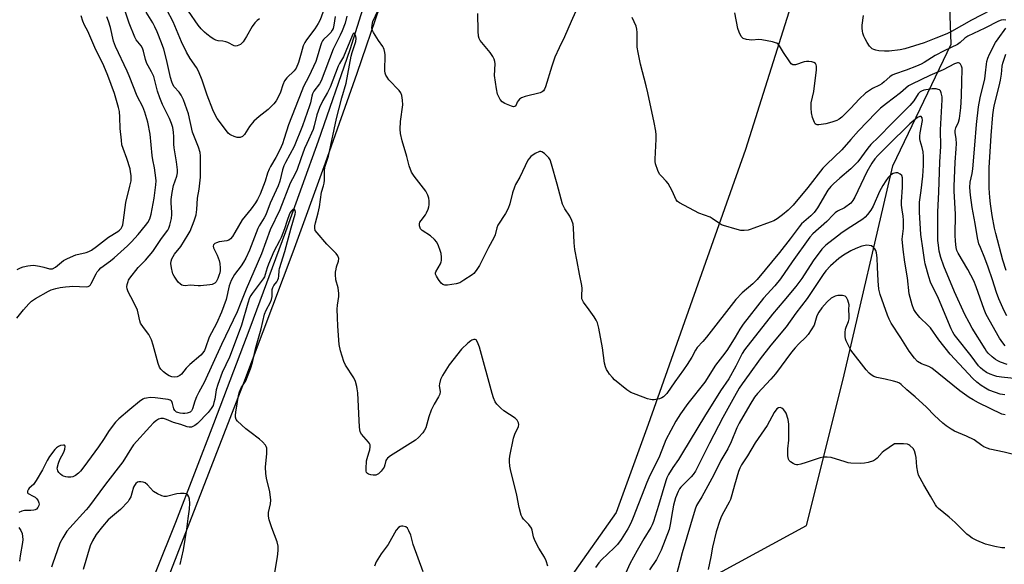
# Model space of a CAD drawing. Units: inches. Extents: x 1267762 to 1273762, y 493453 to 497454.
# Drawn here: x 1271693 to 1272057, y 493675 to 493876 of the extents above; entities that cross this region are included whole.
import ezdxf

# ---------------------------------------------------------------- set-up
doc = ezdxf.new("R2010")
doc.units = ezdxf.units.IN
doc.header["$MEASUREMENT"] = 0
for name, color, linetype in [('HYDRO-Single Line Stream', 4, 'Continuous'), ('NTRL-Trees', 3, 'Continuous'), ('TRANS-Road', 130, 'Continuous'), ('Undefined', 1, 'Continuous')]:
    doc.layers.add(name, color=color, linetype=linetype)

msp = doc.modelspace()

# ---------------------------------------------------------------- linework, layer by layer
at = {"layer": 'HYDRO-Single Line Stream'}
msp.add_lwpolyline([(1271890.96, 494190.87), (1271872.93, 494072.05), (1271869.92, 494055.15), (1271865.01, 494030.6), (1271861.54, 494016.57), (1271855.66, 493994.92), (1271814.8, 493864.78), (1271803.12, 493831.1), (1271791.05, 493797.57), (1271777.93, 493762.02), (1271764.49, 493726.59), (1271750.4, 493690.2), (1271735.84, 493654), (1271726.34, 493632.01), (1271722.41, 493622.91), (1271714.18, 493604.63), (1271702.48, 493578.63)], dxfattribs=at)
at = {"layer": 'NTRL-Trees'}
msp.add_lwpolyline([(1271914.49, 493651.5), (1271983.56, 493689.05), (1271997.18, 493743.11), (1272015.51, 493821.99), (1272037.05, 493866.95), (1272035.29, 493915.73)], dxfattribs=at)
at = {"layer": 'TRANS-Road'}
msp.add_polyline3d([(1271977.84, 493881.12, 0), (1271960.97, 493827.95, 0), (1271925.1, 493726.38, 0), (1271913.29, 493693.88, 0), (1271896.39, 493670, 0), (1271891.4, 493661.08, 0), (1271846.91, 493555.61, 0), (1271840.52, 493541.77, 0), (1271698.41, 493552.71, 0), (1271721.26, 493601.42, 0), (1271775.33, 493740.82, 0), (1271793.87, 493790.11, 0), (1271805.85, 493823.11, 0), (1271817.54, 493856.22, 0), (1271834.5, 493906.07, 0)], dxfattribs=at)
at = {"layer": 'Undefined'}
for points, elevation in [([(1271808.47, 493888.4), (1271803.8, 493875.9), (1271803.06, 493874.47), (1271801.88, 493872.55), (1271798.76, 493868.45), (1271798.14, 493867.49), (1271797.61, 493866.24), (1271796.89, 493863.59), (1271795.82, 493860.17), (1271794.99, 493858.08), (1271794.28, 493857.04), (1271791.59, 493854.47), (1271790.74, 493853.38), (1271790.03, 493851.91), (1271789.18, 493849.14), (1271788.76, 493848.05), (1271787.64, 493845.97), (1271786.77, 493844.8), (1271784.65, 493842.79), (1271781.28, 493840.2), (1271779.4, 493838.44), (1271777.71, 493836.46), (1271775.94, 493833.54), (1271775.58, 493833.13), (1271775.17, 493832.81), (1271774.25, 493832.41), (1271773.72, 493832.37), (1271773.17, 493832.46), (1271772.03, 493832.81), (1271770.93, 493833.27), (1271770.43, 493833.56), (1271769.84, 493834.06), (1271767.4, 493837.39), (1271765.84, 493839.37), (1271765, 493840.8), (1271764.18, 493842.6), (1271762.09, 493848.06), (1271760.21, 493853.6), (1271758.93, 493856.87), (1271758.16, 493858.25), (1271755.86, 493861.54), (1271754.45, 493863.89), (1271752.68, 493867.79), (1271749.56, 493875.16), (1271747.25, 493879.6)], 296), ([(1271781.45, 493876.25), (1271780.59, 493875.64), (1271779.67, 493874.74), (1271778.71, 493873.48), (1271776.6, 493869.67), (1271775.37, 493867.75), (1271774.82, 493867.13), (1271774.4, 493866.81), (1271773.25, 493866.24), (1271772.54, 493866.12), (1271772.03, 493866.24), (1271769.73, 493867.48), (1271768.95, 493867.79), (1271767.94, 493867.98), (1271766.12, 493868.16), (1271765.36, 493868.36), (1271764.61, 493868.75), (1271763.64, 493869.39), (1271761.99, 493870.59), (1271761.09, 493871.34), (1271759.89, 493872.61), (1271758.78, 493873.96), (1271751.6, 493884.39)], 298), ([(1271813.76, 493877.25), (1271813.05, 493874.71), (1271811.96, 493871.78), (1271811.28, 493870.23), (1271809.73, 493867.32), (1271808.64, 493865.01), (1271804.26, 493853.34), (1271803.57, 493852.21), (1271801.56, 493849.54), (1271801.01, 493848.53), (1271800.76, 493847.71), (1271800.23, 493845.21), (1271799.92, 493844.1), (1271797.32, 493836.68), (1271794.27, 493829.05), (1271791.11, 493823.21), (1271790.49, 493821.93), (1271789.99, 493820.44), (1271788.94, 493816.25), (1271788.32, 493814.51), (1271785.39, 493808.1), (1271783.82, 493803.84), (1271783.18, 493802.67), (1271781.32, 493799.78), (1271780.8, 493798.76), (1271777.73, 493790.77), (1271776.39, 493787.84), (1271775.59, 493786.39), (1271774.68, 493784.96), (1271772.21, 493781.83), (1271770.95, 493779.56), (1271770.27, 493777.55), (1271769.07, 493772.53), (1271767.4, 493767.92), (1271765.56, 493763.75), (1271762.84, 493758.67), (1271761.51, 493754.75), (1271761.1, 493753.73), (1271760.55, 493752.83), (1271759.81, 493751.97), (1271755.68, 493748.6), (1271754.33, 493747.21), (1271752.56, 493744.98), (1271751.95, 493744.46), (1271751.02, 493744.02), (1271750.21, 493743.91), (1271749.07, 493744.04), (1271748.02, 493744.39), (1271747.04, 493744.92), (1271745.93, 493745.79), (1271744.97, 493746.78), (1271744.48, 493747.55), (1271744.02, 493748.9), (1271742.2, 493755.72), (1271741.56, 493757.6), (1271740.56, 493759.66), (1271738.58, 493762.16), (1271737.51, 493763.87), (1271737.22, 493764.67), (1271736.65, 493767.52), (1271736.3, 493768.63), (1271734.88, 493771.7), (1271732.88, 493775.4), (1271732.52, 493776.44), (1271732.44, 493777.25), (1271732.55, 493778.11), (1271732.86, 493779.23), (1271733.08, 493779.76), (1271733.53, 493780.5), (1271736.61, 493784.37), (1271739.27, 493787.12), (1271741.97, 493790.26), (1271745.21, 493795.05), (1271747.54, 493798.21), (1271747.95, 493798.94), (1271748.31, 493800.02), (1271748.87, 493802.54), (1271749.09, 493803.95), (1271749.09, 493804.81), (1271748.76, 493808.09), (1271748.84, 493809.51), (1271749.15, 493812.06), (1271749.7, 493814.62), (1271750.95, 493818.12), (1271751.16, 493819.31), (1271751.11, 493820.48), (1271750.73, 493823.43), (1271749.86, 493828.64), (1271749.78, 493830), (1271749.79, 493832.6), (1271749.65, 493834.33), (1271749.36, 493836.06), (1271748.94, 493837.63), (1271748.17, 493839.42), (1271745.58, 493844.62), (1271744.56, 493847.01), (1271743.7, 493849.5), (1271742.34, 493854.9), (1271741.59, 493856.69), (1271740.3, 493858.84), (1271739.82, 493859.8), (1271739.36, 493861.21), (1271738.59, 493864.29), (1271738.23, 493865.36), (1271737.67, 493866.28), (1271735.9, 493868.47), (1271735.34, 493869.48), (1271733.29, 493874.66), (1271731.58, 493879.79)], 292), ([(1272055.26, 493881.27), (1272044.53, 493875.81), (1272037.17, 493871.58), (1272035.42, 493870.77), (1272031.32, 493869.17), (1272027.03, 493867.35), (1272019.85, 493865.12), (1272018.15, 493864.82), (1272014.15, 493864.35), (1272012.41, 493864.26), (1272010.36, 493864.38), (1272009.21, 493864.65), (1272008.39, 493864.93), (1272007.88, 493865.18), (1272007.45, 493865.51), (1272006.91, 493866.14), (1272005.96, 493867.57), (1272005.24, 493868.82), (1272004.77, 493869.86), (1272004.39, 493870.92), (1272004.21, 493871.71), (1272004.1, 493872.77), (1272004.1, 493873.87), (1272004.67, 493877.5)], 298), ([(1271691.81, 493765.64), (1271694.29, 493768.79), (1271696.23, 493770.96), (1271697.25, 493771.98), (1271698.65, 493772.97), (1271703.42, 493775.65), (1271704.51, 493776.09), (1271706.15, 493776.59), (1271707.78, 493776.95), (1271709.76, 493777.25), (1271711.18, 493777.41), (1271712.52, 493777.46), (1271717.39, 493777.27), (1271718.19, 493777.42), (1271718.61, 493777.66), (1271718.97, 493778.02), (1271719.28, 493778.46), (1271721.06, 493782.05), (1271721.49, 493782.78), (1271722.02, 493783.44), (1271722.82, 493784.2), (1271726.43, 493786.9), (1271727.79, 493788.01), (1271732.67, 493792.38), (1271734.14, 493793.85), (1271736.62, 493796.61), (1271739.31, 493799.87), (1271740.19, 493801.06), (1271740.87, 493802.31), (1271741.44, 493804.1), (1271742.5, 493809.95), (1271743.12, 493814.94), (1271743.21, 493816.41), (1271743.13, 493817.55), (1271742.62, 493821.26), (1271742.03, 493824.11), (1271741.77, 493825.82), (1271741.07, 493833.68), (1271740.2, 493838.09), (1271739.03, 493841.8), (1271738.29, 493843.73), (1271736.2, 493847.72), (1271733.32, 493855.25), (1271732.59, 493856.94), (1271728.25, 493865.99), (1271727.52, 493868.03), (1271726.42, 493873), (1271725.68, 493875.39), (1271724.99, 493876.94)], 290), ([(1271691.89, 493783.67), (1271693.1, 493784.29), (1271694.13, 493784.67), (1271695.83, 493785), (1271697.84, 493785.21), (1271698.69, 493785.16), (1271700.1, 493784.91), (1271701.77, 493784.5), (1271703.82, 493783.86), (1271704.56, 493783.84), (1271705, 493783.93), (1271706.09, 493784.56), (1271708.99, 493786.93), (1271710.47, 493787.76), (1271713.6, 493789.11), (1271717.34, 493789.96), (1271718.42, 493790.34), (1271719.38, 493790.84), (1271721.21, 493792.1), (1271725.62, 493795.54), (1271729.11, 493797.68), (1271729.73, 493798.22), (1271730.27, 493798.82), (1271730.66, 493799.47), (1271730.93, 493800.19), (1271731.22, 493801.84), (1271732.03, 493808.4), (1271733.54, 493814.42), (1271733.97, 493816.41), (1271734.05, 493817.26), (1271734.01, 493818.38), (1271733.83, 493819.77), (1271733.59, 493820.82), (1271732.47, 493824.61), (1271731.01, 493828.36), (1271730.61, 493829.71), (1271730.39, 493831.42), (1271729.99, 493835.74), (1271729.88, 493839.91), (1271729.73, 493841.97), (1271729.38, 493843.55), (1271727.87, 493848.68), (1271725.41, 493855.29), (1271723.97, 493858.87), (1271720.6, 493865.7), (1271717.97, 493871.67), (1271716.8, 493873.88), (1271716.12, 493875.42), (1271715.52, 493877.31)], 288), ([(1271809.46, 493877.06), (1271808.95, 493873.87), (1271808.66, 493872.68), (1271808.35, 493872.01), (1271807.75, 493871.18), (1271806.85, 493870.22), (1271805.15, 493868.66), (1271804.68, 493868.08), (1271804.32, 493867.42), (1271803.95, 493866.33), (1271802.81, 493862.13), (1271802.23, 493860.46), (1271799.71, 493854.96), (1271797.74, 493851.28), (1271797.03, 493849.71), (1271792.11, 493837.08), (1271790.58, 493832.07), (1271789.88, 493830.06), (1271788.91, 493827.88), (1271787.46, 493824.97), (1271785.48, 493821.72), (1271784.96, 493820.72), (1271784.39, 493819.2), (1271783.52, 493816.28), (1271782.94, 493814.62), (1271781.68, 493811.43), (1271780.76, 493809.48), (1271780, 493808.3), (1271778.31, 493806), (1271775.08, 493802.03), (1271772.36, 493797.28), (1271771.44, 493795.84), (1271770.76, 493794.97), (1271770.12, 493794.51), (1271769.38, 493794.22), (1271766.56, 493793.81), (1271765.52, 493793.55), (1271764.88, 493793.22), (1271764.48, 493792.76), (1271764.35, 493792.25), (1271764.48, 493791.6), (1271765.85, 493788.88), (1271766.58, 493786.93), (1271766.82, 493785.8), (1271766.91, 493784.13), (1271766.87, 493783.29), (1271766.73, 493782.47), (1271766.43, 493781.38), (1271766.04, 493780.34), (1271765.4, 493779.14), (1271764.88, 493778.59), (1271764.46, 493778.31), (1271763.95, 493778.12), (1271763.12, 493777.96), (1271759.64, 493777.62), (1271758.76, 493777.61), (1271755.79, 493777.82), (1271753.93, 493777.66), (1271753.21, 493777.69), (1271752.7, 493777.87), (1271752.23, 493778.17), (1271751.43, 493779.01), (1271749.87, 493781.2), (1271749.45, 493781.98), (1271749.26, 493782.52), (1271748.9, 493784.21), (1271748.7, 493785.91), (1271748.78, 493786.74), (1271749.05, 493787.53), (1271750, 493789.29), (1271752.36, 493792.15), (1271755.14, 493796.52), (1271755.76, 493797.84), (1271757.28, 493801.65), (1271758.03, 493803.84), (1271758.33, 493805.75), (1271758.54, 493810.05), (1271759.19, 493813.36), (1271759.64, 493817.8), (1271759.7, 493824.01), (1271759.62, 493825.69), (1271759.47, 493826.82), (1271758.87, 493828.8), (1271756.71, 493834.38), (1271755.18, 493841.13), (1271753.41, 493846.27), (1271752.53, 493848.04), (1271751.7, 493849.17), (1271749.97, 493851.19), (1271749.45, 493852.04), (1271749.05, 493852.97), (1271748.6, 493854.55), (1271747.04, 493861.24), (1271746.08, 493864.99), (1271745.25, 493867.33), (1271743.6, 493871.42), (1271742.79, 493873.28), (1271742.03, 493874.78), (1271739.6, 493878.67)], 294), ([(1272000, 493820.88), (1271995.88, 493817.41), (1271993.55, 493815.33), (1271992.54, 493814.34), (1271991.49, 493812.91), (1271987.59, 493806.41), (1271986.39, 493804.75), (1271985.11, 493803.46), (1271981.76, 493800.47), (1271980.8, 493799.45), (1271977.5, 493794.99), (1271973.61, 493789.94), (1271965.3, 493779.93), (1271963.77, 493778.39), (1271959.76, 493775.02), (1271957.51, 493772.59), (1271946.6, 493758.59), (1271945.32, 493757.07), (1271943.12, 493754.8), (1271942.53, 493753.83), (1271941.24, 493751.28), (1271939.49, 493748.54), (1271938.16, 493746.6), (1271934.89, 493742.17), (1271931.93, 493737.79), (1271930.77, 493736.57), (1271930.06, 493736.17), (1271929.26, 493735.91), (1271927.32, 493735.5), (1271926.49, 493735.46), (1271925.92, 493735.55), (1271924.79, 493735.89), (1271920.58, 493737.43), (1271918.68, 493738.25), (1271917.24, 493739.24), (1271912.63, 493742.89), (1271911.84, 493743.71), (1271910.76, 493745.01), (1271910.1, 493745.92), (1271909.69, 493746.64), (1271909.32, 493747.68), (1271908.97, 493749.02), (1271908.18, 493754.65), (1271906.84, 493761.95), (1271906.35, 493763.89), (1271905.88, 493764.92), (1271905.11, 493766.13), (1271903.28, 493768.75), (1271901.14, 493771.59), (1271900.76, 493772.3), (1271900.61, 493772.78), (1271900.52, 493774.07), (1271900.65, 493776.62), (1271900.6, 493777.75), (1271899.72, 493781.96), (1271898.88, 493786.64), (1271897.94, 493791.09), (1271897.73, 493793.52), (1271897.52, 493799.08), (1271897.33, 493800.35), (1271896.82, 493801.72), (1271896.08, 493803.32), (1271894.3, 493806), (1271893.39, 493807.81), (1271891.41, 493815.23), (1271889.36, 493822.51), (1271888.8, 493824.19), (1271888.37, 493824.94), (1271887.8, 493825.57), (1271886.72, 493826.53), (1271885.82, 493827.13), (1271885.36, 493827.27), (1271884.87, 493827.22), (1271883.36, 493826.49), (1271881.67, 493825.36), (1271881.16, 493824.83), (1271880.65, 493824.06), (1271877.6, 493817.74), (1271876.08, 493815.05), (1271875.63, 493814.04), (1271874.89, 493811.95), (1271873.97, 493807.9), (1271873.34, 493806.14), (1271872.31, 493804.28), (1271869.57, 493800.06), (1271869.15, 493799.04), (1271868.5, 493796.41), (1271868.09, 493795.35), (1271866.08, 493791.76), (1271862.7, 493785.13), (1271861.54, 493783.32), (1271860.63, 493782.22), (1271859.97, 493781.65), (1271856.99, 493779.66), (1271855.45, 493778.77), (1271854.09, 493778.36), (1271850.97, 493777.85), (1271849.88, 493777.81), (1271849.18, 493778.04), (1271848.6, 493778.58), (1271847.57, 493779.97), (1271846.8, 493781.18), (1271846.51, 493781.9), (1271846.51, 493782.36), (1271846.65, 493782.8), (1271848.27, 493785.69), (1271848.6, 493786.48), (1271848.72, 493787.02), (1271848.73, 493788.15), (1271848.55, 493789.58), (1271848.25, 493790.72), (1271847.64, 493792.39), (1271846.99, 493793.7), (1271846.1, 493794.75), (1271844.64, 493796.05), (1271841.49, 493798.07), (1271840.95, 493798.68), (1271840.55, 493799.72), (1271840.51, 493800.52), (1271840.73, 493801.14), (1271841.14, 493801.77), (1271842.81, 493803.83), (1271843.21, 493804.59), (1271843.74, 493805.93), (1271843.98, 493806.76), (1271844.1, 493807.58), (1271844.11, 493808.96), (1271844.01, 493810.05), (1271843.7, 493811.11), (1271842.88, 493812.59), (1271838.55, 493818.17), (1271837.65, 493819.62), (1271836.76, 493821.91), (1271835.84, 493825.38), (1271834.14, 493831.12), (1271833.56, 493833.86), (1271833.42, 493835.53), (1271833.56, 493838.34), (1271834.38, 493844.53), (1271834.32, 493846.22), (1271834.06, 493847.87), (1271833.64, 493848.86), (1271833.02, 493849.78), (1271829.27, 493853.75), (1271828.58, 493854.66), (1271828.18, 493855.43), (1271827.9, 493856.23), (1271827.79, 493857.09), (1271827.87, 493863.01), (1271827.79, 493863.86), (1271827.56, 493864.87), (1271827.28, 493865.59), (1271827, 493866.08), (1271825.47, 493868.21), (1271823.53, 493871.2), (1271823.16, 493871.97), (1271823, 493872.78), (1271823.05, 493873.9), (1271823.36, 493875.21), (1271825.32, 493879.47)], 292), ([(1271898.25, 493878.86), (1271896.56, 493875.26), (1271894.14, 493869.63), (1271892.16, 493865.58), (1271890.62, 493862.15), (1271889.41, 493858.81), (1271887.08, 493851.11), (1271886.78, 493850.29), (1271886.4, 493849.66), (1271885.89, 493849.25), (1271885.11, 493848.94), (1271879.63, 493847.56), (1271878.26, 493847.06), (1271877.56, 493846.56), (1271876.98, 493845.95), (1271876.7, 493845.49), (1271876.21, 493844.13), (1271875.8, 493843.83), (1271875.34, 493843.8), (1271874.56, 493843.99), (1271872.07, 493844.98), (1271871.09, 493845.58), (1271870.39, 493846.44), (1271869.82, 493847.42), (1271869.36, 493848.46), (1271868.96, 493850.44), (1271868.32, 493855.33), (1271868.47, 493859.62), (1271868.39, 493860.49), (1271868.19, 493861.34), (1271867.68, 493862.38), (1271866.67, 493863.83), (1271863.04, 493868.31), (1271862.63, 493869.03), (1271862.4, 493869.81), (1271862.19, 493871.75), (1271862.13, 493878.23)], 294), ([(1272000, 493831.66), (1271996.65, 493827.87), (1271991.06, 493822.53), (1271989.63, 493821.06), (1271984.1, 493813.99), (1271978.63, 493807.4), (1271976.85, 493805.55), (1271974.69, 493803.78), (1271972.71, 493802.42), (1271971.44, 493801.65), (1271970.12, 493801.08), (1271964.16, 493798.86), (1271962.81, 493798.41), (1271961.96, 493798.23), (1271960.5, 493798.08), (1271959.33, 493798.1), (1271957.93, 493798.39), (1271952.95, 493799.89), (1271952.14, 493800.19), (1271951.38, 493800.58), (1271948.74, 493802.48), (1271947.98, 493802.94), (1271943.84, 493804.42), (1271936.58, 493808.28), (1271935.9, 493808.78), (1271935.39, 493809.43), (1271933.99, 493812.66), (1271932.43, 493815.41), (1271931.73, 493816.3), (1271929.94, 493818.07), (1271929.24, 493818.92), (1271928.61, 493820.2), (1271927.78, 493822.66), (1271927.64, 493823.5), (1271927.63, 493824.38), (1271928.07, 493831.74), (1271928.02, 493833.36), (1271927.85, 493834.8), (1271927.31, 493838.01), (1271924.98, 493848.9), (1271924.37, 493851.46), (1271922.22, 493859.51), (1271921.34, 493863.76), (1271921.05, 493865.76), (1271921.03, 493871.26), (1271920.89, 493872.4), (1271920.57, 493873.5), (1271919.12, 493876.72)], 294), ([(1272000, 493843.2), (1271996.6, 493839.94), (1271995.67, 493839.21), (1271994.81, 493838.73), (1271992.93, 493838.04), (1271990.66, 493837.46), (1271988.09, 493837.06), (1271987.57, 493837.07), (1271987.13, 493837.2), (1271986.79, 493837.52), (1271986.52, 493837.96), (1271985.8, 493839.84), (1271985.41, 493841.47), (1271985.25, 493843.24), (1271985.35, 493845.22), (1271986.31, 493849.4), (1271987.3, 493857.47), (1271987.32, 493858.82), (1271987.17, 493859.31), (1271986.9, 493859.71), (1271986.27, 493860.09), (1271985.51, 493860.32), (1271984.42, 493860.52), (1271983.6, 493860.54), (1271982.75, 493860.37), (1271979.49, 493859.29), (1271978.98, 493859.21), (1271978.52, 493859.26), (1271977.92, 493859.68), (1271977.4, 493860.33), (1271975.1, 493863.76), (1271973.59, 493866.25), (1271973.08, 493866.89), (1271972.65, 493867.21), (1271972.15, 493867.43), (1271971.06, 493867.73), (1271967.08, 493868.54), (1271965.95, 493868.58), (1271963.43, 493868.37), (1271961.45, 493868.59), (1271960.15, 493868.99), (1271959.74, 493869.31), (1271959.41, 493869.74), (1271958.63, 493871.3), (1271958.14, 493872.68), (1271957.11, 493878.51)], 296), ([(1272057.17, 493875.75), (1272056.43, 493875.89), (1272055.51, 493875.77), (1272054.56, 493875.39), (1272049.45, 493872.81), (1272043.17, 493869.86), (1272042.06, 493869.1), (1272040.3, 493867.45), (1272039.36, 493866.77), (1272034.42, 493864.42), (1272031.11, 493862.72), (1272027.06, 493860.18), (1272025.93, 493859.55), (1272024.19, 493858.76), (1272020.45, 493857.28), (1272016.11, 493855.83), (1272015.19, 493855.42), (1272014.38, 493854.84), (1272012.31, 493852.94), (1272011.43, 493852.24), (1272010.49, 493851.69), (1272007.94, 493850.54), (1272005.4, 493848.75), (1272003.07, 493846.59), (1272000, 493843.2)], 296), ([(1272057.57, 493766.58), (1272056.63, 493768.43), (1272054.63, 493772.79), (1272053.77, 493775.19), (1272052.35, 493779.85), (1272050.73, 493784.49), (1272049.43, 493787.88), (1272047.81, 493791.71), (1272047.31, 493793.09), (1272046.7, 493795.38), (1272045.86, 493800.61), (1272044.81, 493806.49), (1272044.2, 493811.16), (1272043.97, 493813.94), (1272044.1, 493815.92), (1272044.77, 493819.16), (1272045.01, 493820.86), (1272045.81, 493829.58), (1272046.36, 493837.16), (1272047.15, 493843.76), (1272047.72, 493847.02), (1272049.43, 493854.07), (1272049.76, 493856.33), (1272050.05, 493859.46), (1272050.22, 493860.54), (1272050.56, 493861.67), (1272051.2, 493863.17), (1272053.41, 493867.45), (1272054.34, 493868.89), (1272057.26, 493872.84)], 296), ([(1271888.03, 493674.05), (1271887.38, 493676.01), (1271886.77, 493677.32), (1271884.61, 493680.69), (1271883.22, 493683.51), (1271882.71, 493684.83), (1271882.23, 493687.29), (1271881.94, 493688.06), (1271880.95, 493689.4), (1271878.94, 493691.38), (1271878.5, 493692.09), (1271878.19, 493692.88), (1271877.37, 493695.65), (1271876.49, 493700.28), (1271874.15, 493709.76), (1271873.94, 493710.92), (1271873.8, 493712.68), (1271873.81, 493713.56), (1271873.97, 493714.73), (1271875.34, 493721.37), (1271875.8, 493722.75), (1271877.11, 493725.59), (1271877.27, 493726.4), (1271877.17, 493727.04), (1271876.67, 493727.93), (1271875.91, 493728.71), (1271871.75, 493731.48), (1271870.6, 493732.38), (1271869.15, 493733.83), (1271868.52, 493734.8), (1271867.95, 493736.17), (1271867.39, 493737.85), (1271862.68, 493754.96), (1271862.02, 493756.79), (1271861.51, 493757.6), (1271861.14, 493757.78), (1271860.69, 493757.78), (1271859.96, 493757.57), (1271859.49, 493757.3), (1271858.4, 493756.39), (1271856.11, 493754.15), (1271851.58, 493748.45), (1271849.1, 493744.51), (1271848.35, 493742.97), (1271847.92, 493741.43), (1271847.89, 493740.65), (1271848.2, 493738.6), (1271848.06, 493737.57), (1271847.64, 493736.61), (1271846.01, 493733.88), (1271844.9, 493731.65), (1271843.96, 493729.17), (1271842.91, 493725.16), (1271842.46, 493724.22), (1271841.79, 493723.31), (1271840.25, 493721.61), (1271839.08, 493720.62), (1271829.86, 493714.74), (1271828.7, 493713.89), (1271828.34, 493713.5), (1271828.13, 493713.1), (1271827.81, 493711.41), (1271827.46, 493710.63), (1271826.44, 493709.17), (1271825.42, 493708.12), (1271824.49, 493707.67), (1271823.96, 493707.6), (1271823.39, 493707.63), (1271822.53, 493707.79), (1271821.74, 493708.05), (1271821.3, 493708.29), (1271821.02, 493708.66), (1271820.89, 493709.15), (1271820.84, 493710), (1271821, 493712.97), (1271821.17, 493713.83), (1271821.88, 493715.93), (1271822.17, 493717.04), (1271822.35, 493718.14), (1271822.29, 493718.92), (1271822.08, 493719.4), (1271821.76, 493719.85), (1271819.13, 493722.76), (1271818.62, 493723.71), (1271818.4, 493725.41), (1271817.73, 493738.11), (1271817.59, 493739.58), (1271817.43, 493740.42), (1271816.89, 493742.31), (1271816.35, 493743.61), (1271813.24, 493748.32), (1271812.55, 493749.62), (1271811.41, 493753.63), (1271810.94, 493755.97), (1271810.34, 493762.65), (1271810.32, 493765.93), (1271810.2, 493768.95), (1271810.29, 493770.42), (1271810.76, 493773.62), (1271810.81, 493774.79), (1271810.5, 493776.83), (1271809.69, 493779.82), (1271809.53, 493781.85), (1271809.57, 493782.71), (1271809.74, 493783.8), (1271809.94, 493784.61), (1271810.69, 493786.78), (1271810.74, 493787.72), (1271810.39, 493788.7), (1271809.77, 493789.6), (1271806.34, 493793.04), (1271802.69, 493797.17), (1271802.07, 493798.09), (1271801.85, 493798.94), (1271801.9, 493799.75), (1271802.1, 493800.85), (1271803.13, 493804.6), (1271803.63, 493806.85), (1271804.41, 493812.23), (1271805.12, 493814.57), (1271805.34, 493815.52), (1271805.43, 493816.64), (1271805.51, 493820.49), (1271805.69, 493821.8), (1271806.93, 493825.5), (1271809.9, 493839.4), (1271811.86, 493847.05), (1271813.43, 493852.43), (1271815.28, 493862.51), (1271815.64, 493863.79), (1271816.73, 493866.79), (1271817.06, 493867.91), (1271817.18, 493869.02), (1271817.05, 493869.79), (1271816.56, 493870.78), (1271816.34, 493870.91), (1271816.22, 493870.87), (1271815.98, 493870.6), (1271815.65, 493869.95), (1271812.49, 493862.25), (1271811.01, 493859.71), (1271810.55, 493858.75), (1271807.58, 493851.06), (1271806.55, 493849.01), (1271804.81, 493846.08), (1271803.61, 493843.51), (1271802.63, 493840.79), (1271801.69, 493836.72), (1271801.3, 493835.35), (1271798.93, 493830.19), (1271798.13, 493828.29), (1271796.71, 493824.49), (1271795.4, 493820.53), (1271794.55, 493818.74), (1271792.83, 493815.54), (1271788.9, 493805.71), (1271785.35, 493798.26), (1271782.23, 493789.37), (1271776.46, 493776.42), (1271774.53, 493771.49), (1271773.25, 493768.02), (1271767.39, 493755.97), (1271760.95, 493741.86), (1271759.01, 493738.33), (1271758.15, 493736.58), (1271757.51, 493735.01), (1271756.67, 493732.18), (1271756.32, 493731.44), (1271755.86, 493730.97), (1271755.44, 493730.75), (1271754.69, 493730.55), (1271753.88, 493730.45), (1271753.06, 493730.44), (1271752.17, 493730.55), (1271751.32, 493730.76), (1271750.81, 493730.98), (1271750.2, 493731.49), (1271749.78, 493732.2), (1271749.31, 493734.11), (1271749.02, 493734.85), (1271748.8, 493735.12), (1271748.46, 493735.36), (1271747.73, 493735.6), (1271742.84, 493736.17), (1271741.06, 493736.29), (1271739.64, 493736.15), (1271738.83, 493735.92), (1271738.33, 493735.68), (1271737.16, 493734.85), (1271733.56, 493731.89), (1271729.43, 493728.42), (1271728.23, 493727.26), (1271725.92, 493724.18), (1271723.76, 493720.77), (1271721.94, 493718.08), (1271716.58, 493710.72), (1271715.34, 493709.17), (1271714.57, 493708.34), (1271713.48, 493707.54), (1271712.52, 493707.09), (1271711.73, 493706.95), (1271710.65, 493706.93), (1271709.82, 493707.04), (1271709.01, 493707.26), (1271708.53, 493707.51), (1271707.88, 493708.03), (1271707.31, 493708.64), (1271706.87, 493709.3), (1271706.74, 493709.78), (1271706.73, 493710.29), (1271707.13, 493712.14), (1271707.69, 493713.49), (1271709.12, 493716.15), (1271709.49, 493717.26), (1271709.64, 493718.26), (1271709.54, 493718.59), (1271709.4, 493718.69), (1271708.98, 493718.75), (1271707.92, 493718.57), (1271707.14, 493718.24), (1271706.46, 493717.74), (1271705.83, 493717.11), (1271703.83, 493714.58), (1271702.96, 493713.12), (1271701.29, 493709.61), (1271698.93, 493705.63), (1271697.9, 493704.25), (1271696.39, 493702.87), (1271696.08, 493702.44), (1271695.77, 493701.77), (1271695.75, 493701.17), (1271696, 493700.87), (1271697.85, 493699.93), (1271698.54, 493699.49), (1271699.13, 493698.9), (1271699.61, 493698.22), (1271699.94, 493697.49), (1271699.98, 493696.99), (1271699.88, 493696.48), (1271699.55, 493695.75), (1271699.05, 493695.15), (1271698.59, 493694.9), (1271698.06, 493694.74), (1271696.93, 493694.59), (1271694.66, 493694.58), (1271693.57, 493694.36), (1271692.55, 493693.9)], 290), ([(1272057.34, 493783.33), (1272056.18, 493787.13), (1272053.54, 493796.97), (1272053.08, 493798.96), (1272052.21, 493803.58), (1272051.52, 493807.92), (1272051.27, 493810.19), (1272051.06, 493813.66), (1272051.02, 493818.61), (1272051.09, 493821.26), (1272051.77, 493833.09), (1272052.43, 493840.83), (1272052.65, 493842.51), (1272052.96, 493844.08), (1272054.81, 493851.39), (1272055.3, 493853.62), (1272055.66, 493855.87), (1272055.92, 493858.79), (1272056.12, 493859.85), (1272057.19, 493863.16)], 298), ([(1272056.99, 493755.42), (1272056.07, 493756.52), (1272054.94, 493758.25), (1272050.01, 493767.05), (1272049.23, 493768.88), (1272046.31, 493777.23), (1272045.4, 493779.5), (1272043.22, 493783.67), (1272039.63, 493789.7), (1272039.17, 493790.71), (1272038.9, 493791.81), (1272038.67, 493794.05), (1272038.54, 493796.33), (1272038.67, 493804.05), (1272038.14, 493812.6), (1272038.09, 493814.35), (1272038.49, 493823.35), (1272038.88, 493828.26), (1272038.95, 493830.25), (1272038.93, 493831.94), (1272038.54, 493834.24), (1272038.53, 493835.02), (1272038.79, 493836.02), (1272039.76, 493838.02), (1272040.14, 493839.37), (1272040.55, 493843.36), (1272040.81, 493847.7), (1272040.93, 493853.17), (1272041.14, 493857.41), (1272041.09, 493857.97), (1272040.87, 493858.8), (1272040.5, 493859.51), (1272040.16, 493859.83), (1272039.77, 493859.96), (1272039.32, 493859.96), (1272038.3, 493859.63), (1272034.12, 493857.46), (1272029.13, 493855.32), (1272022.45, 493852.17), (1272021.25, 493851.48), (1272018.29, 493848.88), (1272013.08, 493845.03), (1272010.93, 493843.22), (1272009.24, 493841.56), (1272002.83, 493834.83), (1272000, 493831.66)], 294), ([(1272057.78, 493748.57), (1272055.27, 493749.38), (1272054.23, 493749.84), (1272053.36, 493750.39), (1272052.22, 493751.34), (1272050.72, 493752.77), (1272050.14, 493753.43), (1272049.54, 493754.28), (1272044.81, 493761.99), (1272043.64, 493764.01), (1272042.04, 493767.07), (1272038.32, 493775.45), (1272034.36, 493784.89), (1272033.21, 493788.07), (1272032.65, 493790.42), (1272032.3, 493792.65), (1272032.16, 493794.35), (1272032.14, 493804.98), (1272032.52, 493812.18), (1272032.81, 493823.4), (1272033.18, 493829.04), (1272033.13, 493835.29), (1272033.74, 493846.29), (1272033.66, 493847.45), (1272033.38, 493848.9), (1272033.07, 493849.64), (1272032.72, 493849.98), (1272032.27, 493850.19), (1272031.47, 493850.36), (1272030.06, 493850.36), (1272026.98, 493849.89), (1272026.05, 493849.58), (1272025.52, 493849.26), (1272024.85, 493848.5), (1272023.22, 493846.02), (1272021.73, 493844.24), (1272015.21, 493837.72), (1272010.23, 493832.54), (1272007.37, 493829.77), (1272006.28, 493828.46), (1272002.49, 493823.45), (1272001.43, 493822.26), (1272000, 493820.88)], 292), ([(1272061.4, 493743.21), (1272055.61, 493743.84), (1272053.88, 493744.15), (1272052.75, 493744.45), (1272051.4, 493744.98), (1272050.11, 493745.63), (1272048.72, 493746.57), (1272047.88, 493747.29), (1272047.17, 493748.1), (1272044.46, 493751.74), (1272039.09, 493758.36), (1272038.14, 493759.67), (1272037.63, 493760.52), (1272037.05, 493761.74), (1272032.29, 493772.94), (1272029.42, 493779.01), (1272028.74, 493780.96), (1272027.46, 493785.75), (1272027.17, 493787.2), (1272026.74, 493790.63), (1272025.78, 493796.58), (1272025.31, 493804.88), (1272025.37, 493808.54), (1272025.96, 493812.78), (1272026.57, 493818.07), (1272026.82, 493822.03), (1272026.78, 493825.45), (1272026.66, 493827.14), (1272026.34, 493828.77), (1272025.57, 493831.15), (1272025.41, 493832.03), (1272025.42, 493832.91), (1272025.55, 493834.09), (1272026.38, 493838.72), (1272026.3, 493839.69), (1272026, 493840.11), (1272025.44, 493840.19), (1272024.55, 493839.77), (1272021.7, 493837.4), (1272013.57, 493829.41), (1272009.92, 493825.74), (1272008.79, 493824.49), (1272007.75, 493822.96), (1272005.9, 493819.77), (1272001.44, 493810.39), (1272000.71, 493809.1), (1272000, 493808.14)], 290), ([(1272018.94, 493805.67), (1272018.7, 493807.41), (1272018.65, 493808.66), (1272019.04, 493814.01), (1272019.1, 493816.38), (1272019.02, 493817.53), (1272018.76, 493818.31), (1272018.23, 493818.88), (1272017.29, 493819.35), (1272016.54, 493819.41), (1272015.58, 493819.08), (1272014.67, 493818.52), (1272013.78, 493817.62), (1272012.9, 493816.42), (1272011.82, 493814.69), (1272010.58, 493812.43), (1272008.26, 493807.03), (1272007.33, 493805.56), (1272006.11, 493803.93), (1272005.19, 493802.92), (1272004.38, 493802.22), (1272000, 493799.43)], 288), ([(1272000, 493808.14), (1271997.57, 493806.48), (1271995.08, 493805.22), (1271994.2, 493804.62), (1271993.4, 493803.88), (1271991.05, 493801.36), (1271985.97, 493796.8), (1271984.8, 493795.6), (1271978.26, 493786.44), (1271973.94, 493780.18), (1271971.9, 493777.63), (1271967.7, 493773.1), (1271960.19, 493763.39), (1271958.95, 493761.54), (1271957.2, 493758.62), (1271954.36, 493754.14), (1271953.37, 493752.74), (1271949.91, 493748.3), (1271945.96, 493742.07), (1271939.78, 493734.09), (1271937, 493730.35), (1271935.27, 493727.6), (1271931.58, 493720.69), (1271929.25, 493714.64), (1271925.34, 493706.72), (1271924.54, 493704.94), (1271919.58, 493691.95), (1271918.62, 493689.94), (1271917.49, 493687.83), (1271915.03, 493683.9), (1271913.73, 493682.04), (1271912.51, 493680.77), (1271907.78, 493676.36), (1271906.81, 493675.24), (1271905.56, 493673.59)], 290), ([(1271787.04, 493670.99), (1271788.1, 493677.46), (1271788.28, 493679.76), (1271788.31, 493681.47), (1271788.03, 493682.97), (1271785.95, 493688.25), (1271785.04, 493691.1), (1271784.72, 493692.54), (1271784.79, 493693.83), (1271785.55, 493697.05), (1271785.67, 493698.43), (1271785.26, 493701.48), (1271783.99, 493706.53), (1271783.74, 493708.28), (1271783.64, 493710.66), (1271784.14, 493715.64), (1271784.18, 493716.79), (1271784.09, 493717.63), (1271783.89, 493718.22), (1271783.62, 493718.69), (1271782.58, 493719.98), (1271781.43, 493720.93), (1271777.81, 493723.61), (1271776.43, 493724.77), (1271773.35, 493727.61), (1271772.82, 493728.28), (1271772.56, 493729.02), (1271772.52, 493729.81), (1271772.64, 493730.87), (1271773.71, 493737.09), (1271774.05, 493738.5), (1271774.66, 493739.94), (1271775.94, 493741.76), (1271776.37, 493742.51), (1271778.08, 493746.94), (1271778.81, 493749.33), (1271780.06, 493754.85), (1271782.1, 493761.69), (1271783.29, 493767.11), (1271783.91, 493768.6), (1271785.51, 493771.53), (1271785.91, 493772.51), (1271786.07, 493773.68), (1271786.18, 493776.22), (1271786.33, 493776.99), (1271786.69, 493777.67), (1271787.87, 493779.11), (1271788.26, 493779.88), (1271788.43, 493780.38), (1271788.56, 493781.18), (1271788.71, 493783.21), (1271788.86, 493784.05), (1271790.81, 493790.25), (1271793.12, 493799.09), (1271794.58, 493804.11), (1271794.71, 493804.84), (1271794.66, 493805.42), (1271794.38, 493805.82), (1271794.09, 493805.91), (1271793.77, 493805.79), (1271793.28, 493805.35), (1271792.8, 493804.65), (1271792.44, 493803.89), (1271791.63, 493801.77), (1271790.64, 493798.62), (1271789.4, 493795.47), (1271788.8, 493794.19), (1271786.73, 493790.23), (1271784.73, 493785.57), (1271784.25, 493784.23), (1271783.57, 493781.74), (1271783.27, 493780.92), (1271782.83, 493780.25), (1271778.7, 493774.74), (1271778.2, 493774), (1271777.8, 493773.22), (1271777.12, 493771.24), (1271774.74, 493763.07), (1271773.95, 493760.78), (1271770.3, 493751.25), (1271767.68, 493745.55), (1271766, 493741.16), (1271765.45, 493739.24), (1271764.89, 493735.77), (1271764.6, 493734.45), (1271764.27, 493733.45), (1271763.62, 493732.29), (1271762.43, 493730.86), (1271758.48, 493726.72), (1271757.57, 493726.03), (1271756.28, 493725.44), (1271755.48, 493725.35), (1271754.66, 493725.54), (1271752.43, 493726.35), (1271749.67, 493727.1), (1271747.06, 493728.26), (1271746.02, 493728.56), (1271744.93, 493728.57), (1271744.15, 493728.35), (1271743.44, 493727.91), (1271742.32, 493727), (1271740.87, 493725.56), (1271734.91, 493718.86), (1271734.09, 493717.69), (1271730.9, 493712.57), (1271724.5, 493704.36), (1271718.23, 493695.89), (1271717.37, 493694.85), (1271711.34, 493688.25), (1271710.22, 493686.91), (1271708.73, 493684.5), (1271707.68, 493682.49), (1271704.92, 493674.83), (1271704.6, 493673.71)], 288), ([(1272056.83, 493737.35), (1272055.09, 493737.64), (1272053.43, 493738.17), (1272050.97, 493739.1), (1272049.72, 493739.74), (1272048.06, 493740.75), (1272046.48, 493741.98), (1272044.99, 493743.33), (1272036.69, 493752.3), (1272032.45, 493757.65), (1272029.33, 493762.09), (1272028.54, 493762.93), (1272025.42, 493765.89), (1272023.96, 493767.7), (1272023.2, 493768.92), (1272022.62, 493770.54), (1272021.55, 493774.69), (1272020.84, 493780.57), (1272019.89, 493786.31), (1272019.25, 493791.04), (1272018.98, 493794.81), (1272019.36, 493798.8), (1272019.41, 493801.87), (1272019.3, 493803.39), (1272018.94, 493805.67)], 288), ([(1272000, 493799.43), (1271996.81, 493797.32), (1271994.98, 493795.99), (1271990.69, 493792.64), (1271989.2, 493791.19), (1271986.05, 493786.89), (1271981.82, 493780.28), (1271979.68, 493777.31), (1271975.16, 493772.09), (1271971.01, 493767.09), (1271960.7, 493753.9), (1271959.8, 493752.61), (1271957.41, 493747.89), (1271954.81, 493743.29), (1271951.83, 493738.82), (1271949.6, 493735.19), (1271946.21, 493730), (1271937.41, 493715.3), (1271936.21, 493713.42), (1271934.15, 493710.49), (1271932.54, 493707.86), (1271931.99, 493706.64), (1271931.61, 493705.61), (1271928.89, 493696.5), (1271926.98, 493690.49), (1271926.51, 493689.24), (1271925.99, 493688.26), (1271923.46, 493684.13), (1271920.94, 493679.76), (1271918.28, 493674.86), (1271915.8, 493669.31)], 288), ([(1272007.59, 493792.44), (1272005.91, 493792.58), (1272004.04, 493792.27), (1272001.86, 493791.43), (1272000, 493790.51)], 286), ([(1272057.02, 493729.92), (1272055.77, 493730.21), (1272047.13, 493734.41), (1272045.17, 493735.47), (1272043.68, 493736.39), (1272040.24, 493738.78), (1272029.91, 493747.13), (1272028.78, 493747.79), (1272026.06, 493748.81), (1272024.63, 493749.67), (1272023.42, 493750.87), (1272021.5, 493753.41), (1272018.43, 493758.45), (1272014.85, 493763.81), (1272014.06, 493765.25), (1272013.45, 493766.75), (1272010.85, 493774.37), (1272010.34, 493776.32), (1272010.02, 493779.45), (1272009.77, 493784.5), (1272009.69, 493787.95), (1272009.39, 493789.85), (1272009.15, 493790.67), (1272008.82, 493791.26), (1272008.36, 493791.79), (1272007.59, 493792.44)], 286), ([(1272000, 493790.51), (1271997.26, 493788.98), (1271995.48, 493787.7), (1271992.45, 493785.02), (1271990.66, 493783.17), (1271989.7, 493781.83), (1271983.85, 493772.87), (1271979.67, 493767.49), (1271976.04, 493762.45), (1271970.35, 493755.66), (1271966.41, 493750.66), (1271962.33, 493745.01), (1271959.85, 493741.45), (1271958.75, 493739.74), (1271956.98, 493736.72), (1271952.69, 493728.94), (1271947.77, 493719.53), (1271942.53, 493709.17), (1271941.73, 493707.95), (1271941.01, 493707.03), (1271937.13, 493703.2), (1271936.69, 493702.62), (1271936.15, 493701.66), (1271935.17, 493699.24), (1271934.42, 493696.52), (1271934.01, 493694.48), (1271933.18, 493689.37), (1271932.77, 493687.61), (1271929.85, 493679.99), (1271928.81, 493677.71), (1271928.16, 493676.48), (1271925.56, 493672.73)], 286), ([(1271999.3, 493770.61), (1271998.79, 493772.36), (1271998.39, 493773.29), (1271997.85, 493773.76), (1271996.83, 493773.99), (1271995.15, 493774.03), (1271994.11, 493773.78), (1271992.73, 493773.01), (1271991.17, 493771.64), (1271989.24, 493769.5), (1271988.15, 493767.91), (1271987.44, 493766.47), (1271986.69, 493763.9), (1271986.37, 493763.08), (1271985.33, 493761.33), (1271984.15, 493759.64), (1271983.25, 493758.57), (1271980.69, 493756.15), (1271979.34, 493754.67), (1271978.07, 493753.09), (1271972.07, 493745.08), (1271970.38, 493743.12), (1271965.42, 493737.78), (1271964.38, 493736.45), (1271962.68, 493733.67), (1271958.73, 493726.87), (1271957.85, 493725.11), (1271955.69, 493719.99), (1271954.51, 493717.39), (1271951.95, 493713.11), (1271949.36, 493707.81), (1271944.88, 493699.7), (1271943.24, 493697.11), (1271942.9, 493696.44), (1271942.43, 493695.09), (1271937.59, 493678.92), (1271935.45, 493670.48)], 284), ([(1272000, 493753.87), (1271998.22, 493757.23), (1271997.95, 493758.04), (1271997.84, 493758.9), (1271997.87, 493760.38), (1271998.02, 493761.54), (1271998.26, 493762.37), (1271999.05, 493764.42), (1271999.31, 493765.46), (1271999.37, 493766.54), (1271999.27, 493768.83), (1271999.3, 493770.61)], 284), ([(1272067.86, 493713.33), (1272056.59, 493716.14), (1272051.36, 493717.22), (1272050.3, 493717.59), (1272049.05, 493718.18), (1272048.33, 493718.62), (1272045.52, 493720.65), (1272042.69, 493722.01), (1272038.27, 493723.92), (1272037.03, 493724.63), (1272035.13, 493725.93), (1272033.99, 493726.88), (1272030.89, 493729.71), (1272027.86, 493732.81), (1272023.78, 493736.61), (1272020.64, 493739.23), (1272018.6, 493741.09), (1272017.9, 493741.61), (1272017.11, 493742.01), (1272015.73, 493742.42), (1272012.61, 493743.16), (1272009.52, 493743.73), (1272008.43, 493744.16), (1272007.41, 493744.73), (1272006.74, 493745.29), (1272005.59, 493746.63), (1272000, 493753.87)], 284), ([(1272000, 493712.14), (1271998.99, 493712.26), (1271997.87, 493712.53), (1271992.67, 493714.15), (1271991.23, 493714.33), (1271989.78, 493714.29), (1271988.64, 493714.11), (1271983.44, 493712.33), (1271981.5, 493711.73), (1271980.41, 493711.5), (1271979.87, 493711.49), (1271979.36, 493711.62), (1271978.62, 493711.97), (1271977.69, 493712.56), (1271977.12, 493713.1), (1271976.86, 493713.53), (1271976.64, 493714.85), (1271976.62, 493717.4), (1271977, 493720.61), (1271977.09, 493722.08), (1271977.02, 493726.53), (1271976.76, 493728.27), (1271976.02, 493730.51), (1271975.6, 493731.25), (1271975.06, 493731.86), (1271974.45, 493732.35), (1271973.81, 493732.62), (1271973.17, 493732.52), (1271972.59, 493732.13), (1271971.67, 493730.84), (1271968.98, 493726.02), (1271964.55, 493719.54), (1271961.76, 493714.74), (1271959.58, 493711.48), (1271958.93, 493710.28), (1271958.46, 493709.01), (1271956.94, 493704.01), (1271956, 493700.36), (1271955.49, 493698.69), (1271955.02, 493697.64), (1271952.97, 493694.11), (1271952.15, 493692.53), (1271951.54, 493690.88), (1271950.18, 493686.67), (1271948.88, 493681.1), (1271948.25, 493677.46), (1271947.29, 493672.85)], 282), ([(1272016.1, 493719.18), (1272012.17, 493716.58), (1272011.57, 493716.03), (1272009.65, 493713.88), (1272009.02, 493713.38), (1272008.28, 493712.99), (1272006.41, 493712.33), (1272005.02, 493712.04), (1272003.55, 493712.01), (1272000, 493712.14)], 282), ([(1272056.92, 493680.81), (1272055.78, 493680.79), (1272053.21, 493681.24), (1272049.7, 493682.2), (1272046.49, 493683.49), (1272044.75, 493684.42), (1272043.65, 493685.18), (1272042.81, 493685.87), (1272038.51, 493690.19), (1272036.31, 493692.19), (1272032.37, 493695.39), (1272031.73, 493696), (1272031.21, 493696.68), (1272029.44, 493699.89), (1272026.88, 493704.09), (1272025.01, 493707.62), (1272024.69, 493708.71), (1272024.34, 493710.7), (1272024.05, 493714.2), (1272023.9, 493715.29), (1272023.49, 493716.61), (1272022.94, 493717.47), (1272021.78, 493718.59), (1272021.35, 493718.88), (1272020.86, 493719.08), (1272019.42, 493719.23), (1272016.1, 493719.18)], 282), ([(1271752.09, 493674.67), (1271753.39, 493680.03), (1271754.62, 493687.7), (1271755.03, 493691.58), (1271755.53, 493695.07), (1271755.66, 493697.33), (1271755.61, 493698.73), (1271755.33, 493699.69), (1271754.96, 493700.29), (1271754.34, 493700.7), (1271753.58, 493700.86), (1271752.2, 493700.89), (1271750.84, 493700.73), (1271747.02, 493699.74), (1271746.19, 493699.75), (1271745.38, 493699.98), (1271743.8, 493700.72), (1271742.31, 493701.63), (1271740.03, 493704.02), (1271739.15, 493704.76), (1271738.41, 493705.08), (1271737.62, 493705.22), (1271736.84, 493705.18), (1271736.36, 493705.01), (1271735.72, 493704.52), (1271735.19, 493703.89), (1271734.84, 493703.16), (1271734.3, 493701.01), (1271733.84, 493699.63), (1271733.34, 493698.6), (1271732.85, 493697.92), (1271730.1, 493695.01), (1271727.07, 493692.52), (1271725.55, 493691.11), (1271723.39, 493688.71), (1271721.05, 493685.69), (1271719.76, 493683.37), (1271718.9, 493681.49), (1271716.27, 493672.75)], 286), ([(1271692.45, 493688.34), (1271693.28, 493687.17), (1271693.73, 493686.15), (1271693.89, 493685.05), (1271693.93, 493683.92), (1271693.85, 493682.77), (1271692.98, 493677.87), (1271692.76, 493675.86)], 290), ([(1271841.89, 493671.95), (1271838.2, 493682.05), (1271837.31, 493685.51), (1271836.68, 493687.13), (1271836.1, 493688.07), (1271835.47, 493688.51), (1271834.46, 493688.79), (1271833.94, 493688.82), (1271833.46, 493688.74), (1271832.85, 493688.33), (1271832, 493687.28), (1271829, 493682.01), (1271826.42, 493678.61), (1271824.61, 493675.66), (1271823.88, 493674.07)], 288)]:
    msp.add_lwpolyline(points, dxfattribs=dict(at, elevation=elevation))

doc.saveas('drawing.dxf')
